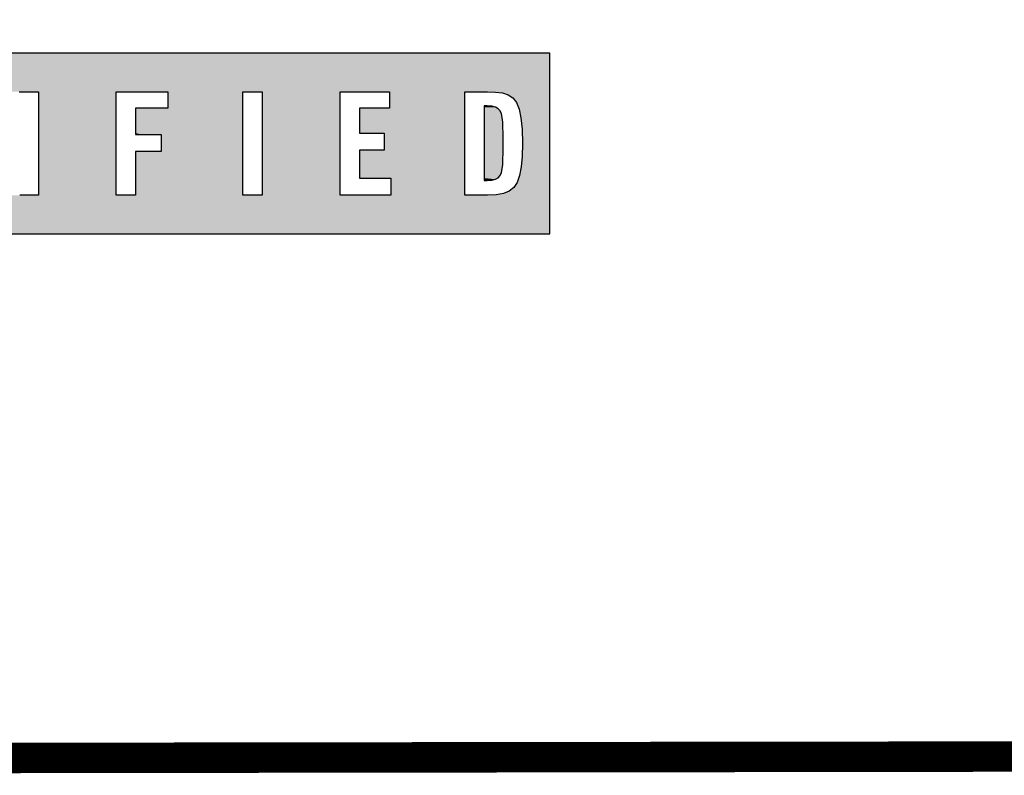
# Model space of a CAD drawing. Units: inches. Extents: x 0 to 910, y 0 to 607.
# Drawn here: x 807 to 840, y 26 to 51 of the extents above; entities that cross this region are included whole.
import ezdxf
from ezdxf.enums import TextEntityAlignment as Align

# ---------------------------------------------------------------- set-up
doc = ezdxf.new("R2010")
doc.units = ezdxf.units.IN
doc.header["$LTSCALE"] = 15
doc.header["$MEASUREMENT"] = 0
for name, color, linetype in [('ADA1', 7, 'Continuous'), ('PHASE-1', 7, 'Continuous'), ('STANDARD_LAYER', 7, 'Continuous')]:
    doc.layers.add(name, color=color, linetype=linetype)
doc.styles.add('ROMANS', font='romans.shx', dxfattribs={"width": 0.83, "height": 8})
doc.styles.add('STYLE1', font='romanc', dxfattribs={"height": 5})

# ---------------------------------------------------------------- blocks, each defined once
blk = doc.blocks.new('*U0')
at = {"color": 3, "linetype": 'Continuous'}
for points in [[(680.469, 44.397), (680.469, 44.134), (726.264, 44.134)], [(726.264, 44.397), (680.469, 44.397), (726.264, 44.134)], [(707.167, 44.397), (680.469, 44.397), (726.264, 44.397)], [(699.566, 44.397), (680.469, 44.397), (707.167, 44.397)], [(714.391, 44.397), (707.167, 44.397), (726.264, 44.397)], [(726.264, 44.397), (720.484, 44.397), (714.391, 44.397)], [(724.693, 44.397), (720.484, 44.397), (726.264, 44.397)], [(726.264, 44.397), (726.264, 44.397), (726.264, 44.134)], [(726.264, 44.134), (680.469, 43.428), (726.264, 43.428)], [(680.469, 44.134), (680.469, 43.428), (726.264, 44.134)], [(726.264, 43.428), (680.469, 43.428), (682.87, 42.831)], [(726.264, 43.428), (682.87, 42.831), (723.622, 42.755)], [(726.264, 43.428), (723.622, 42.755), (723.961, 42.746)], [(726.264, 43.428), (723.961, 42.746), (724.25, 42.711)], [(726.264, 43.428), (724.25, 42.711), (726.264, 42.407)], [(682.87, 42.831), (683.028, 42.825), (723.622, 42.755)], [(683.028, 42.825), (683.19, 42.806), (723.622, 42.755)], [(683.19, 42.806), (683.353, 42.769), (704.527, 42.756)], [(683.19, 42.806), (704.527, 42.756), (713.221, 42.756)], [(683.19, 42.806), (713.221, 42.756), (713.221, 42.756)], [(683.19, 42.806), (713.221, 42.756), (714.043, 42.756)], [(683.19, 42.806), (714.043, 42.756), (714.043, 42.756)], [(683.19, 42.806), (714.043, 42.756), (723.057, 42.755)], [(683.19, 42.806), (723.057, 42.755), (723.218, 42.755)], [(683.19, 42.806), (723.218, 42.755), (723.5, 42.755)], [(683.19, 42.806), (723.5, 42.755), (723.589, 42.755)], [(683.19, 42.806), (723.589, 42.755), (723.622, 42.755)], [(683.19, 42.806), (723.622, 42.755), (723.622, 42.755)], [(683.353, 42.769), (703.704, 42.756), (704.527, 42.756)], [(704.047, 42.756), (703.704, 42.756), (703.732, 42.756)], [(704.527, 42.756), (703.704, 42.756), (704.047, 42.756)], [(704.047, 42.756), (703.732, 42.756), (703.808, 42.756)], [(704.047, 42.756), (703.808, 42.756), (703.917, 42.756)], [(704.527, 42.756), (704.047, 42.756), (704.184, 42.756)], [(704.527, 42.756), (704.184, 42.756), (704.313, 42.756)], [(704.527, 42.756), (704.313, 42.756), (704.423, 42.756)], [(704.527, 42.756), (704.423, 42.756), (704.498, 42.756)], [(704.527, 42.756), (709.459, 42.755), (713.221, 42.756)], [(704.527, 42.756), (707.838, 42.755), (709.459, 42.755)], [(704.527, 42.756), (704.527, 42.605), (707.838, 42.755)], [(707.838, 42.755), (704.527, 42.605), (707.838, 42.605)], [(708.114, 42.755), (707.838, 42.755), (707.913, 42.755)], [(709.459, 42.755), (707.838, 42.755), (708.114, 42.755)], [(709.459, 42.755), (708.114, 42.755), (708.405, 42.755)], [(709.459, 42.755), (708.405, 42.755), (708.751, 42.755)], [(709.459, 42.755), (708.751, 42.755), (709.114, 42.755)], [(713.221, 42.756), (709.459, 42.755), (709.951, 42.755)], [(709.459, 42.755), (709.75, 42.755), (709.951, 42.755)], [(713.221, 42.756), (709.951, 42.755), (710.026, 42.755)], [(713.221, 42.756), (710.026, 42.755), (713.221, 42.605)], [(710.026, 42.755), (710.026, 42.731), (713.221, 42.605)], [(710.026, 42.731), (710.026, 42.668), (713.221, 42.605)], [(713.221, 42.756), (713.434, 42.756), (714.043, 42.756)], [(713.221, 42.756), (713.249, 42.756), (713.434, 42.756)], [(713.434, 42.756), (713.249, 42.756), (713.324, 42.756)], [(714.043, 42.756), (713.434, 42.756), (713.564, 42.756)], [(714.043, 42.756), (713.564, 42.756), (713.7, 42.756)], [(714.043, 42.756), (713.7, 42.756), (713.83, 42.756)], [(714.043, 42.756), (713.83, 42.756), (713.939, 42.756)], [(714.043, 42.756), (713.939, 42.756), (714.015, 42.756)], [(714.043, 42.756), (722.652, 42.755), (723.057, 42.755)], [(714.043, 42.756), (717.898, 42.755), (722.652, 42.755)], [(714.043, 42.756), (717.355, 42.755), (717.898, 42.755)], [(714.043, 42.756), (714.043, 42.605), (717.355, 42.755)], [(717.355, 42.755), (714.043, 42.605), (717.355, 42.605)], [(717.898, 42.755), (717.355, 42.755), (717.355, 42.755)], [(717.898, 42.755), (717.355, 42.755), (717.427, 42.755)], [(717.898, 42.755), (717.427, 42.755), (717.619, 42.755)], [(717.898, 42.755), (718.229, 42.755), (719.187, 42.755)], [(722.652, 42.755), (717.898, 42.755), (719.187, 42.755)], [(719.187, 42.755), (718.229, 42.755), (718.577, 42.755)], [(719.187, 42.755), (718.577, 42.755), (718.908, 42.755)], [(719.187, 42.755), (719.379, 42.755), (719.451, 42.755)], [(719.187, 42.755), (719.451, 42.755), (719.451, 42.755)], [(722.652, 42.755), (719.187, 42.755), (719.451, 42.755)], [(719.451, 42.755), (719.451, 42.731), (722.652, 42.605)], [(722.652, 42.755), (719.451, 42.755), (722.652, 42.605)], [(719.451, 42.731), (719.451, 42.668), (722.652, 42.605)], [(723.057, 42.755), (722.652, 42.755), (722.652, 42.755)], [(723.057, 42.755), (722.652, 42.755), (722.686, 42.755)], [(723.057, 42.755), (722.686, 42.755), (722.775, 42.755)], [(723.057, 42.755), (722.775, 42.755), (722.904, 42.755)], [(723.218, 42.755), (723.371, 42.755), (723.5, 42.755)], [(724.25, 42.711), (724.492, 42.634), (726.264, 42.407)], [(707.838, 42.605), (704.527, 42.201), (707.838, 42.201)], [(704.527, 42.605), (704.527, 42.201), (707.838, 42.605)], [(710.026, 42.668), (710.026, 42.575), (713.221, 42.605)], [(713.221, 42.605), (710.026, 42.575), (713.221, 42.201)], [(710.026, 42.575), (710.026, 42.466), (713.221, 42.201)], [(710.026, 42.466), (710.026, 42.351), (713.221, 42.201)], [(710.026, 42.351), (710.026, 42.241), (713.221, 42.201)], [(717.355, 42.605), (714.043, 42.201), (717.355, 42.201)], [(714.043, 42.605), (714.043, 42.201), (717.355, 42.605)], [(719.451, 42.668), (719.451, 42.575), (722.652, 42.605)], [(722.652, 42.605), (719.451, 42.575), (722.652, 42.201)], [(719.451, 42.575), (719.451, 42.466), (722.652, 42.201)], [(719.451, 42.466), (719.451, 42.351), (722.652, 42.201)], [(719.451, 42.351), (719.451, 42.241), (722.652, 42.201)], [(724.492, 42.634), (724.689, 42.503), (726.264, 42.407)], [(724.689, 42.503), (724.844, 42.305), (726.264, 42.407)], [(726.264, 42.407), (724.844, 42.305), (726.264, 41.196)], [(724.844, 42.305), (724.96, 42.025), (726.264, 41.196)], [(707.838, 42.201), (704.527, 41.616), (707.838, 41.616)], [(704.527, 42.201), (704.527, 41.616), (707.838, 42.201)], [(708.778, 42.061), (708.661, 42.057), (713.221, 41.616)], [(708.717, 42.061), (708.661, 42.057), (708.778, 42.061)], [(708.661, 42.057), (708.717, 42.061), (708.696, 42.061)], [(708.661, 42.061), (708.661, 42.057), (708.696, 42.061)], [(708.661, 42.057), (708.661, 42.044), (713.221, 41.616)], [(708.661, 42.044), (708.661, 42.026), (713.221, 41.616)], [(708.661, 42.026), (708.661, 42.005), (713.221, 41.616)], [(708.661, 42.005), (708.661, 41.983), (713.221, 41.616)], [(708.661, 41.983), (708.661, 41.962), (708.661, 41.927)], [(708.661, 41.983), (708.661, 41.927), (713.221, 41.616)], [(708.661, 41.962), (708.661, 41.927), (708.661, 41.927)], [(708.661, 41.927), (708.661, 41.898), (713.221, 41.616)], [(708.661, 41.898), (708.661, 41.82), (713.221, 41.616)], [(708.717, 42.061), (708.761, 42.061), (708.739, 42.061)], [(708.761, 42.061), (708.717, 42.061), (708.778, 42.061)], [(710.026, 42.061), (708.778, 42.061), (713.221, 41.616)], [(709.984, 42.061), (708.778, 42.061), (710.026, 42.061)], [(708.791, 42.061), (708.778, 42.061), (709.984, 42.061)], [(709.984, 42.061), (708.795, 42.061), (708.791, 42.061)], [(709.984, 42.061), (708.795, 42.061), (708.795, 42.061)], [(708.951, 42.061), (708.795, 42.061), (709.984, 42.061)], [(708.838, 42.061), (708.795, 42.061), (708.951, 42.061)], [(709.984, 42.061), (709.114, 42.061), (708.951, 42.061)], [(709.984, 42.061), (709.309, 42.061), (709.114, 42.061)], [(709.984, 42.061), (709.513, 42.061), (709.309, 42.061)], [(709.984, 42.061), (709.707, 42.061), (709.513, 42.061)], [(709.871, 42.061), (709.707, 42.061), (709.984, 42.061)], [(710.026, 42.241), (710.026, 42.149), (713.221, 42.201)], [(713.221, 42.201), (710.026, 42.149), (713.221, 41.616)], [(710.026, 42.149), (710.026, 42.085), (713.221, 41.616)], [(710.026, 42.085), (710.026, 42.061), (713.221, 41.616)], [(717.355, 42.201), (714.043, 41.616), (717.355, 41.616)], [(714.043, 42.201), (714.043, 41.616), (717.355, 42.201)], [(718.212, 42.061), (718.177, 42.057), (722.652, 41.616)], [(718.177, 42.061), (718.177, 42.057), (718.212, 42.061)], [(718.177, 42.057), (718.177, 42.044), (722.652, 41.616)], [(718.177, 42.044), (718.177, 42.026), (722.652, 41.616)], [(718.177, 42.026), (718.177, 42.005), (722.652, 41.616)], [(718.177, 42.005), (718.177, 41.983), (722.652, 41.616)], [(718.177, 41.983), (718.177, 41.962), (722.652, 41.616)], [(718.177, 41.962), (718.177, 41.944), (722.652, 41.616)], [(718.177, 41.944), (718.177, 41.931), (722.652, 41.616)], [(718.177, 41.931), (718.177, 41.927), (722.652, 41.616)], [(718.177, 41.927), (718.177, 41.9), (722.652, 41.616)], [(722.652, 41.616), (718.177, 41.927), (718.177, 41.927)], [(718.177, 41.9), (718.177, 41.827), (722.652, 41.616)], [(718.607, 42.061), (718.212, 42.061), (722.652, 41.616)], [(718.456, 42.061), (718.212, 42.061), (718.607, 42.061)], [(718.312, 42.061), (718.212, 42.061), (718.456, 42.061)], [(718.277, 42.061), (718.212, 42.061), (718.312, 42.061)], [(718.212, 42.061), (718.277, 42.061), (718.256, 42.061)], [(718.233, 42.061), (718.212, 42.061), (718.256, 42.061)], [(718.277, 42.061), (718.307, 42.061), (718.295, 42.061)], [(718.307, 42.061), (718.277, 42.061), (718.312, 42.061)], [(718.351, 42.061), (718.312, 42.061), (718.456, 42.061)], [(722.652, 41.616), (718.787, 42.061), (718.607, 42.061)], [(719.156, 42.061), (718.787, 42.061), (722.652, 41.616)], [(718.976, 42.061), (718.787, 42.061), (719.156, 42.061)], [(719.307, 42.061), (719.156, 42.061), (722.652, 41.616)], [(722.652, 41.616), (719.412, 42.061), (719.307, 42.061)], [(722.652, 41.616), (719.451, 42.061), (719.412, 42.061)], [(719.451, 42.241), (719.451, 42.149), (722.652, 42.201)], [(722.652, 42.201), (719.451, 42.149), (722.652, 41.616)], [(719.451, 42.149), (719.451, 42.061), (722.652, 41.616)], [(719.451, 42.061), (719.451, 42.061), (722.652, 41.616)], [(723.475, 42.154), (723.475, 42.149), (723.802, 42.141)], [(723.531, 42.154), (723.475, 42.154), (723.802, 42.141)], [(723.51, 42.154), (723.475, 42.154), (723.531, 42.154)], [(723.475, 42.149), (723.475, 42.137), (723.802, 42.141)], [(723.802, 42.141), (723.475, 42.137), (723.953, 42.103)], [(723.475, 42.137), (723.475, 42.119), (723.953, 42.103)], [(723.475, 42.119), (723.475, 42.098), (723.953, 42.103)], [(723.953, 42.103), (723.475, 42.098), (724.068, 42.036)], [(723.475, 42.098), (723.475, 42.075), (724.068, 42.036)], [(723.475, 42.075), (723.475, 42.054), (724.068, 42.036)], [(723.475, 42.054), (723.475, 42.036), (724.068, 42.036)], [(723.475, 42.036), (723.475, 42.024), (724.152, 41.942)], [(724.068, 42.036), (723.475, 42.036), (724.152, 41.942)], [(723.475, 42.024), (723.475, 42.019), (724.152, 41.942)], [(723.475, 42.019), (723.475, 41.92), (724.152, 41.942)], [(723.475, 42.019), (723.475, 42.019), (724.152, 41.942)], [(724.152, 41.942), (723.475, 41.92), (724.21, 41.817)], [(723.475, 41.92), (723.475, 41.654), (724.21, 41.817)], [(723.575, 42.154), (723.531, 42.154), (723.802, 42.141)], [(723.553, 42.154), (723.531, 42.154), (723.575, 42.154)], [(723.575, 42.154), (723.61, 42.154), (723.605, 42.154)], [(723.575, 42.154), (723.605, 42.154), (723.592, 42.154)], [(723.61, 42.154), (723.575, 42.154), (723.802, 42.141)], [(724.96, 42.025), (725.039, 41.649), (726.264, 41.196)], [(707.838, 41.616), (704.527, 40.923), (707.838, 40.923)], [(704.527, 41.616), (704.527, 40.923), (707.838, 41.616)], [(708.661, 41.82), (708.661, 41.707), (713.221, 41.616)], [(708.661, 41.707), (708.661, 41.573), (713.221, 41.616)], [(713.221, 41.616), (708.661, 41.573), (713.221, 40.923)], [(708.661, 41.573), (708.661, 41.433), (713.221, 40.923)], [(717.355, 41.616), (714.043, 40.923), (717.355, 40.923)], [(714.043, 41.616), (714.043, 40.923), (717.355, 41.616)], [(718.177, 41.827), (718.177, 41.722), (722.652, 41.616)], [(718.177, 41.722), (718.177, 41.598), (722.652, 41.616)], [(722.652, 41.616), (718.177, 41.598), (722.652, 40.923)], [(718.177, 41.598), (718.177, 41.467), (722.652, 40.923)], [(718.177, 41.467), (718.177, 41.343), (722.652, 40.923)], [(724.21, 41.817), (723.475, 41.654), (724.247, 41.661)], [(724.247, 41.661), (723.475, 41.654), (724.267, 41.473)], [(723.475, 41.654), (723.475, 41.269), (724.267, 41.473)], [(724.267, 41.473), (723.475, 41.269), (724.276, 41.251)], [(725.039, 41.649), (725.085, 41.165), (726.264, 41.196)], [(708.661, 41.433), (708.661, 41.299), (713.221, 40.923)], [(708.661, 41.299), (708.661, 41.186), (713.221, 40.923)], [(708.661, 41.186), (708.661, 41.109), (708.661, 41.08)], [(708.661, 41.186), (708.661, 41.08), (713.221, 40.923)], [(708.661, 41.109), (708.661, 41.08), (708.661, 41.08)], [(708.661, 41.08), (708.661, 41.075), (713.221, 40.923)], [(708.661, 41.075), (708.661, 41.063), (713.221, 40.923)], [(708.661, 41.063), (708.661, 41.045), (713.221, 40.923)], [(708.661, 41.045), (708.661, 41.023), (713.221, 40.923)], [(708.661, 41.023), (708.661, 41.001), (713.221, 40.923)], [(718.177, 41.343), (718.177, 41.238), (722.652, 40.923)], [(718.177, 41.238), (718.177, 41.166), (722.652, 40.923)], [(718.177, 41.166), (718.177, 41.139), (722.652, 40.923)], [(718.177, 41.139), (718.177, 41.122), (722.652, 40.923)], [(718.177, 41.122), (718.177, 41.104), (722.652, 40.923)], [(718.177, 41.104), (718.177, 41.083), (722.652, 40.923)], [(718.177, 41.083), (718.177, 41.06), (722.652, 40.923)], [(718.177, 41.06), (718.177, 41.039), (722.652, 40.923)], [(718.177, 41.039), (718.177, 41.021), (719.23, 41.004)], [(718.177, 41.039), (719.23, 41.004), (722.652, 40.923)], [(718.177, 41.021), (718.177, 41.009), (718.182, 41.004)], [(718.177, 41.021), (718.182, 41.004), (718.992, 41.004)], [(718.177, 41.021), (718.992, 41.004), (719.114, 41.004)], [(718.177, 41.021), (719.114, 41.004), (719.23, 41.004)], [(723.475, 41.269), (723.475, 40.812), (724.276, 41.251)], [(724.276, 41.251), (723.475, 40.812), (724.277, 40.99)], [(726.264, 41.196), (725.085, 41.165), (726.264, 39.921)], [(725.085, 41.165), (725.1, 40.559), (726.264, 39.921)], [(707.838, 40.923), (704.527, 40.194), (707.838, 40.194)], [(704.527, 40.923), (704.527, 40.194), (707.838, 40.923)], [(708.661, 41.001), (708.661, 40.98), (708.916, 40.945)], [(708.661, 41.001), (708.916, 40.945), (709.505, 40.945)], [(708.661, 41.001), (709.505, 40.945), (709.753, 40.945)], [(708.661, 41.001), (709.753, 40.945), (713.221, 40.923)], [(708.661, 40.98), (708.791, 40.945), (708.916, 40.945)], [(708.661, 40.98), (708.739, 40.945), (708.791, 40.945)], [(708.661, 40.98), (708.665, 40.945), (708.739, 40.945)], [(708.661, 40.98), (708.661, 40.945), (708.665, 40.945)], [(708.661, 40.98), (708.661, 40.945), (708.661, 40.945)], [(708.665, 40.945), (708.696, 40.945), (708.717, 40.945)], [(708.665, 40.945), (708.678, 40.945), (708.696, 40.945)], [(708.739, 40.945), (708.665, 40.945), (708.717, 40.945)], [(708.791, 40.945), (708.739, 40.945), (708.761, 40.945)], [(708.791, 40.945), (708.761, 40.945), (708.778, 40.945)], [(708.916, 40.945), (708.791, 40.945), (708.795, 40.945)], [(708.916, 40.945), (708.795, 40.945), (708.795, 40.945)], [(708.916, 40.945), (708.795, 40.945), (708.828, 40.945)], [(708.916, 40.945), (709.044, 40.945), (709.505, 40.945)], [(709.505, 40.945), (709.044, 40.945), (709.195, 40.945)], [(709.505, 40.945), (709.195, 40.945), (709.354, 40.945)], [(709.505, 40.945), (709.632, 40.945), (709.753, 40.945)], [(709.753, 40.945), (709.632, 40.945), (709.72, 40.945)], [(709.753, 40.945), (709.753, 40.92), (713.221, 40.923)], [(713.221, 40.923), (709.753, 40.92), (713.221, 40.194)], [(709.753, 40.92), (709.753, 40.853), (713.221, 40.194)], [(709.753, 40.853), (709.753, 40.756), (713.221, 40.194)], [(709.753, 40.756), (709.753, 40.641), (713.221, 40.194)], [(709.753, 40.641), (709.753, 40.52), (713.221, 40.194)], [(717.355, 40.923), (714.043, 40.194), (717.355, 40.194)], [(714.043, 40.923), (714.043, 40.194), (717.355, 40.923)], [(718.177, 41.009), (718.177, 41.004), (718.182, 41.004)], [(718.182, 41.004), (718.194, 41.004), (718.992, 41.004)], [(718.194, 41.004), (718.256, 41.004), (718.847, 41.004)], [(718.194, 41.004), (718.212, 41.004), (718.256, 41.004)], [(718.992, 41.004), (718.194, 41.004), (718.847, 41.004)], [(718.256, 41.004), (718.212, 41.004), (718.233, 41.004)], [(718.847, 41.004), (718.256, 41.004), (718.277, 41.004)], [(718.847, 41.004), (718.277, 41.004), (718.295, 41.004)], [(718.847, 41.004), (718.295, 41.004), (718.307, 41.004)], [(718.847, 41.004), (718.307, 41.004), (718.312, 41.004)], [(718.847, 41.004), (718.312, 41.004), (718.343, 41.004)], [(718.847, 41.004), (718.343, 41.004), (718.428, 41.004)], [(718.847, 41.004), (718.428, 41.004), (718.55, 41.004)], [(718.847, 41.004), (718.55, 41.004), (718.695, 41.004)], [(719.114, 41.004), (719.199, 41.004), (719.23, 41.004)], [(719.23, 41.004), (719.23, 40.979), (722.652, 40.923)], [(719.23, 40.979), (719.23, 40.912), (722.652, 40.923)], [(722.652, 40.923), (719.23, 40.912), (722.652, 40.194)], [(719.23, 40.912), (719.23, 40.815), (722.652, 40.194)], [(719.23, 40.815), (719.23, 40.7), (722.652, 40.194)], [(719.23, 40.7), (719.23, 40.579), (722.652, 40.194)], [(724.277, 40.99), (723.475, 40.812), (724.277, 40.887)], [(724.277, 40.887), (723.475, 40.812), (724.277, 40.775)], [(723.475, 40.812), (723.475, 40.331), (724.277, 40.775)], [(724.277, 40.775), (723.475, 40.331), (724.277, 40.642)], [(724.277, 40.642), (723.475, 40.331), (724.277, 40.502)], [(704.527, 40.194), (704.527, 39.501), (707.838, 39.501)], [(707.838, 40.194), (704.527, 40.194), (707.838, 39.501)], [(708.828, 40.216), (708.661, 40.211), (713.221, 40.194)], [(708.795, 40.216), (708.661, 40.211), (708.828, 40.216)], [(708.661, 40.211), (708.795, 40.216), (708.795, 40.216)], [(708.717, 40.216), (708.661, 40.211), (708.795, 40.216)], [(708.661, 40.211), (708.717, 40.216), (708.696, 40.216)], [(708.661, 40.216), (708.661, 40.211), (708.696, 40.216)], [(708.661, 40.211), (708.661, 40.199), (713.221, 40.194)], [(708.661, 40.199), (708.661, 40.181), (713.221, 40.194)], [(713.221, 40.194), (708.661, 40.181), (713.221, 39.501)], [(708.661, 40.181), (708.661, 40.159), (713.221, 39.501)], [(708.761, 40.216), (708.717, 40.216), (708.795, 40.216)], [(708.739, 40.216), (708.717, 40.216), (708.761, 40.216)], [(708.795, 40.216), (708.778, 40.216), (708.761, 40.216)], [(708.791, 40.216), (708.778, 40.216), (708.795, 40.216)], [(709.505, 40.216), (708.828, 40.216), (713.221, 40.194)], [(709.195, 40.216), (708.828, 40.216), (709.505, 40.216)], [(708.916, 40.216), (708.828, 40.216), (709.195, 40.216)], [(709.195, 40.216), (709.044, 40.216), (708.916, 40.216)], [(709.354, 40.216), (709.195, 40.216), (709.505, 40.216)], [(709.632, 40.216), (709.505, 40.216), (713.221, 40.194)], [(713.221, 40.194), (709.72, 40.216), (709.632, 40.216)], [(713.221, 40.194), (709.753, 40.216), (709.72, 40.216)], [(709.753, 40.52), (709.753, 40.405), (713.221, 40.194)], [(709.753, 40.405), (709.753, 40.308), (713.221, 40.194)], [(709.753, 40.308), (709.753, 40.241), (713.221, 40.194)], [(709.753, 40.241), (709.753, 40.216), (713.221, 40.194)], [(713.221, 40.194), (709.753, 40.216), (709.753, 40.216)], [(714.043, 40.194), (714.043, 39.501), (717.355, 39.501)], [(717.355, 40.194), (714.043, 40.194), (717.355, 39.501)], [(719.199, 40.275), (718.177, 40.27), (722.652, 40.194)], [(718.847, 40.275), (718.177, 40.27), (719.199, 40.275)], [(718.212, 40.275), (718.177, 40.27), (718.847, 40.275)], [(718.177, 40.275), (718.177, 40.27), (718.212, 40.275)], [(718.177, 40.27), (718.177, 40.24), (722.652, 40.194)], [(718.177, 40.24), (718.177, 40.219), (722.652, 40.194)], [(718.177, 40.219), (718.177, 40.196), (722.652, 40.194)], [(718.177, 40.196), (718.177, 40.175), (722.652, 40.194)], [(722.652, 40.194), (718.177, 40.175), (722.652, 39.501)], [(718.277, 40.275), (718.212, 40.275), (718.847, 40.275)], [(718.233, 40.275), (718.212, 40.275), (718.277, 40.275)], [(718.277, 40.275), (718.256, 40.275), (718.233, 40.275)], [(718.847, 40.275), (718.295, 40.275), (718.277, 40.275)], [(718.847, 40.275), (718.307, 40.275), (718.295, 40.275)], [(718.847, 40.275), (718.312, 40.275), (718.307, 40.275)], [(718.343, 40.275), (718.312, 40.275), (718.847, 40.275)], [(718.847, 40.275), (718.428, 40.275), (718.343, 40.275)], [(718.428, 40.275), (718.695, 40.275), (718.55, 40.275)], [(718.695, 40.275), (718.428, 40.275), (718.847, 40.275)], [(718.847, 40.275), (719.114, 40.275), (718.992, 40.275)], [(719.114, 40.275), (718.847, 40.275), (719.199, 40.275)], [(719.23, 40.275), (719.199, 40.275), (722.652, 40.194)], [(719.23, 40.579), (719.23, 40.464), (722.652, 40.194)], [(719.23, 40.464), (719.23, 40.367), (722.652, 40.194)], [(719.23, 40.367), (719.23, 40.3), (722.652, 40.194)], [(719.23, 40.3), (719.23, 40.275), (722.652, 40.194)], [(722.652, 40.194), (719.23, 40.275), (719.23, 40.275)], [(724.277, 40.502), (723.475, 40.331), (724.277, 40.368)], [(724.277, 40.368), (723.475, 40.331), (724.277, 40.256)], [(723.475, 40.331), (723.475, 39.875), (724.277, 40.256)], [(724.277, 40.256), (723.475, 39.875), (724.277, 40.179)], [(725.1, 40.559), (725.089, 40.013), (726.264, 39.921)], [(725.1, 40.559), (725.089, 40.013), (725.1, 40.559)], [(708.661, 40.159), (708.661, 40.137), (713.221, 39.501)], [(708.661, 40.137), (708.661, 40.116), (713.221, 39.501)], [(708.661, 40.116), (708.661, 40.081), (708.661, 40.081)], [(708.661, 40.116), (708.661, 40.081), (713.221, 39.501)], [(708.661, 40.081), (708.661, 40.022), (713.221, 39.501)], [(708.661, 40.022), (708.661, 39.864), (713.221, 39.501)], [(708.661, 39.864), (708.661, 39.635), (713.221, 39.501)], [(718.177, 40.175), (718.177, 40.157), (722.652, 39.501)], [(718.177, 40.157), (718.177, 40.145), (722.652, 39.501)], [(718.177, 40.145), (718.177, 40.14), (722.652, 39.501)], [(718.177, 40.14), (718.177, 40.109), (722.652, 39.501)], [(722.652, 39.501), (718.177, 40.14), (718.177, 40.14)], [(718.177, 40.109), (718.177, 40.025), (722.652, 39.501)], [(718.177, 40.025), (718.177, 39.903), (722.652, 39.501)], [(718.177, 39.903), (718.177, 39.759), (722.652, 39.501)], [(724.277, 40.179), (723.475, 39.875), (724.277, 40.146)], [(724.277, 40.146), (723.475, 39.875), (724.276, 39.892)], [(724.276, 39.892), (723.475, 39.875), (724.267, 39.67)], [(723.475, 39.875), (723.475, 39.489), (724.267, 39.67)], [(725.089, 40.013), (725.052, 39.561), (726.264, 39.921)], [(726.264, 39.921), (725.052, 39.561), (726.264, 38.71)], [(704.527, 39.501), (704.527, 38.916), (707.838, 38.916)], [(707.838, 39.501), (704.527, 39.501), (707.838, 38.916)], [(708.661, 39.635), (708.661, 39.364), (713.221, 39.501)], [(713.221, 39.501), (708.661, 39.364), (713.221, 38.916)], [(708.661, 39.364), (708.661, 39.079), (713.221, 38.916)], [(714.043, 39.501), (714.043, 38.916), (717.355, 38.916)], [(717.355, 39.501), (714.043, 39.501), (717.355, 38.916)], [(718.177, 39.759), (718.177, 39.607), (722.652, 39.501)], [(718.177, 39.607), (718.177, 39.463), (722.652, 39.501)], [(722.652, 39.501), (718.177, 39.463), (722.652, 38.916)], [(718.177, 39.463), (718.177, 39.341), (722.652, 38.916)], [(724.267, 39.67), (723.475, 39.489), (724.247, 39.482)], [(723.475, 39.489), (723.475, 39.223), (724.247, 39.482)], [(724.247, 39.482), (723.475, 39.223), (724.21, 39.326)], [(725.052, 39.561), (724.984, 39.195), (726.264, 38.71)], [(708.661, 39.079), (708.661, 38.808), (713.221, 38.916)], [(718.177, 39.341), (718.177, 39.257), (722.652, 38.916)], [(718.177, 39.257), (718.177, 39.226), (722.652, 38.916)], [(718.177, 39.226), (718.177, 39.209), (722.652, 38.916)], [(718.177, 39.209), (718.177, 39.191), (722.652, 38.916)], [(718.177, 39.191), (718.177, 39.17), (722.652, 38.916)], [(718.177, 39.17), (718.177, 39.147), (719.516, 39.091)], [(718.177, 39.17), (719.516, 39.091), (722.652, 38.916)], [(718.177, 39.147), (718.177, 39.126), (719.516, 39.091)], [(718.177, 39.126), (718.177, 39.108), (719.516, 39.091)], [(718.177, 39.108), (718.177, 39.096), (718.212, 39.091)], [(718.177, 39.108), (718.212, 39.091), (718.295, 39.091)], [(718.177, 39.108), (718.295, 39.091), (719.516, 39.091)], [(718.177, 39.096), (718.177, 39.091), (718.212, 39.091)], [(718.212, 39.091), (718.177, 39.091), (718.182, 39.091)], [(718.212, 39.091), (718.182, 39.091), (718.194, 39.091)], [(718.212, 39.091), (718.233, 39.091), (718.295, 39.091)], [(718.295, 39.091), (718.233, 39.091), (718.256, 39.091)], [(718.295, 39.091), (718.256, 39.091), (718.277, 39.091)], [(718.295, 39.091), (718.307, 39.091), (718.312, 39.091)], [(718.295, 39.091), (718.312, 39.091), (718.353, 39.091)], [(718.295, 39.091), (718.353, 39.091), (718.464, 39.091)], [(718.295, 39.091), (718.464, 39.091), (718.624, 39.091)], [(718.295, 39.091), (718.624, 39.091), (719.014, 39.091)], [(718.295, 39.091), (719.014, 39.091), (719.475, 39.091)], [(718.295, 39.091), (719.475, 39.091), (719.516, 39.091)], [(718.624, 39.091), (718.814, 39.091), (719.014, 39.091)], [(719.014, 39.091), (719.204, 39.091), (719.475, 39.091)], [(719.475, 39.091), (719.204, 39.091), (719.364, 39.091)], [(719.516, 39.091), (719.516, 39.066), (722.652, 38.916)], [(719.516, 39.066), (719.516, 38.999), (722.652, 38.916)], [(719.516, 38.999), (719.516, 38.902), (722.652, 38.916)], [(724.21, 39.326), (723.475, 39.223), (724.152, 39.201)], [(723.475, 39.223), (723.475, 39.124), (724.152, 39.201)], [(724.152, 39.201), (723.475, 39.124), (724.068, 39.107)], [(723.475, 39.124), (723.475, 39.107), (724.068, 39.107)], [(724.068, 39.107), (723.475, 39.089), (723.953, 39.041)], [(723.475, 39.107), (723.475, 39.089), (724.068, 39.107)], [(723.475, 39.089), (723.475, 39.068), (723.953, 39.041)], [(723.475, 39.068), (723.475, 39.045), (723.953, 39.041)], [(723.475, 39.045), (723.475, 39.024), (723.953, 39.041)], [(723.953, 39.041), (723.475, 39.024), (723.802, 39.002)], [(723.475, 39.024), (723.475, 39.006), (723.802, 39.002)], [(723.475, 39.006), (723.475, 38.994), (723.802, 39.002)], [(723.802, 39.002), (723.475, 38.994), (723.61, 38.989)], [(723.475, 38.994), (723.575, 38.989), (723.61, 38.989)], [(723.475, 38.994), (723.553, 38.989), (723.575, 38.989)], [(723.475, 38.994), (723.531, 38.989), (723.553, 38.989)], [(723.475, 38.994), (723.51, 38.989), (723.531, 38.989)], [(723.475, 38.994), (723.492, 38.989), (723.51, 38.989)], [(723.475, 38.994), (723.475, 38.989), (723.492, 38.989)], [(723.492, 38.989), (723.475, 38.989), (723.479, 38.989)], [(724.984, 39.195), (724.879, 38.907), (726.264, 38.71)], [(704.527, 38.916), (704.527, 38.512), (707.838, 38.513)], [(707.838, 38.916), (704.527, 38.916), (707.838, 38.513)], [(707.838, 38.513), (704.527, 38.512), (707.838, 38.362)], [(704.527, 38.512), (704.527, 38.362), (707.838, 38.362)], [(713.221, 38.916), (708.661, 38.808), (713.221, 38.512)], [(708.661, 38.808), (708.661, 38.579), (713.221, 38.512)], [(708.661, 38.579), (708.661, 38.421), (713.221, 38.512)], [(713.221, 38.512), (708.661, 38.421), (713.221, 38.362)], [(714.043, 38.916), (714.043, 38.512), (717.355, 38.513)], [(717.355, 38.916), (714.043, 38.916), (717.355, 38.513)], [(717.355, 38.513), (714.043, 38.512), (717.355, 38.362)], [(714.043, 38.512), (714.043, 38.362), (717.355, 38.362)], [(722.652, 38.916), (719.516, 38.902), (722.652, 38.512)], [(719.516, 38.902), (719.516, 38.787), (722.652, 38.512)], [(719.516, 38.787), (719.516, 38.666), (722.652, 38.512)], [(719.516, 38.666), (719.516, 38.551), (722.652, 38.512)], [(719.516, 38.551), (719.516, 38.454), (722.652, 38.512)], [(722.652, 38.512), (719.516, 38.454), (722.652, 38.362)], [(724.539, 38.534), (724.293, 38.433), (726.264, 37.689)], [(724.733, 38.69), (724.539, 38.534), (726.264, 37.689)], [(724.879, 38.907), (724.733, 38.69), (726.264, 38.71)], [(726.264, 38.71), (724.733, 38.69), (726.264, 37.689)], [(682.87, 38.286), (680.469, 37.689), (726.264, 37.689)], [(683.009, 38.291), (682.87, 38.286), (726.264, 37.689)], [(683.161, 38.308), (683.009, 38.291), (726.264, 37.689)], [(683.322, 38.342), (683.161, 38.308), (726.264, 37.689)], [(703.808, 38.362), (683.322, 38.342), (726.264, 37.689)], [(703.732, 38.362), (683.322, 38.342), (703.808, 38.362)], [(726.264, 37.689), (703.917, 38.362), (703.808, 38.362)], [(704.313, 38.362), (703.917, 38.362), (726.264, 37.689)], [(704.047, 38.362), (703.917, 38.362), (704.313, 38.362)], [(704.313, 38.362), (704.184, 38.362), (704.047, 38.362)], [(726.264, 37.689), (704.423, 38.362), (704.313, 38.362)], [(726.264, 37.689), (704.498, 38.362), (704.423, 38.362)], [(726.264, 37.689), (704.527, 38.362), (704.498, 38.362)], [(713.249, 38.362), (704.527, 38.362), (726.264, 37.689)], [(713.221, 38.362), (704.527, 38.362), (713.249, 38.362)], [(707.942, 38.362), (704.527, 38.362), (713.221, 38.362)], [(704.527, 38.362), (707.942, 38.362), (707.867, 38.362)], [(704.527, 38.362), (707.867, 38.362), (707.838, 38.362)], [(708.181, 38.362), (707.942, 38.362), (713.221, 38.362)], [(708.052, 38.362), (707.942, 38.362), (708.181, 38.362)], [(708.447, 38.362), (708.181, 38.362), (713.221, 38.362)], [(708.318, 38.362), (708.181, 38.362), (708.447, 38.362)], [(713.221, 38.362), (708.557, 38.362), (708.447, 38.362)], [(713.221, 38.362), (708.632, 38.362), (708.557, 38.362)], [(708.661, 38.362), (708.632, 38.362), (713.221, 38.362)], [(708.661, 38.421), (708.661, 38.362), (713.221, 38.362)], [(726.264, 37.689), (713.324, 38.362), (713.249, 38.362)], [(726.264, 37.689), (713.434, 38.362), (713.324, 38.362)], [(726.264, 37.689), (713.564, 38.362), (713.434, 38.362)], [(726.264, 37.689), (713.7, 38.362), (713.564, 38.362)], [(713.83, 38.362), (713.7, 38.362), (726.264, 37.689)], [(726.264, 37.689), (713.939, 38.362), (713.83, 38.362)], [(726.264, 37.689), (714.015, 38.362), (713.939, 38.362)], [(726.264, 37.689), (714.043, 38.362), (714.015, 38.362)], [(722.686, 38.362), (714.043, 38.362), (726.264, 37.689)], [(722.652, 38.362), (714.043, 38.362), (722.686, 38.362)], [(717.429, 38.362), (714.043, 38.362), (722.652, 38.362)], [(717.355, 38.362), (714.043, 38.362), (717.429, 38.362)], [(717.627, 38.362), (717.429, 38.362), (722.652, 38.362)], [(722.652, 38.362), (717.915, 38.362), (717.627, 38.362)], [(722.652, 38.362), (718.256, 38.362), (717.915, 38.362)], [(719.442, 38.362), (718.256, 38.362), (722.652, 38.362)], [(718.615, 38.362), (718.256, 38.362), (719.442, 38.362)], [(719.442, 38.362), (718.956, 38.362), (718.615, 38.362)], [(719.243, 38.362), (718.956, 38.362), (719.442, 38.362)], [(722.652, 38.362), (719.516, 38.362), (719.442, 38.362)], [(719.516, 38.454), (719.516, 38.387), (722.652, 38.362)], [(719.516, 38.387), (719.516, 38.362), (722.652, 38.362)], [(723.5, 38.362), (722.686, 38.362), (726.264, 37.689)], [(723.218, 38.362), (722.686, 38.362), (723.5, 38.362)], [(722.904, 38.362), (722.686, 38.362), (723.218, 38.362)], [(722.775, 38.362), (722.686, 38.362), (722.904, 38.362)], [(723.057, 38.362), (722.904, 38.362), (723.218, 38.362)], [(723.371, 38.362), (723.218, 38.362), (723.5, 38.362)], [(723.622, 38.362), (723.5, 38.362), (726.264, 37.689)], [(723.589, 38.362), (723.5, 38.362), (723.622, 38.362)], [(723.989, 38.378), (723.622, 38.362), (726.264, 37.689)], [(724.293, 38.433), (723.989, 38.378), (726.264, 37.689)], [(680.469, 37.689), (680.469, 36.983), (726.264, 36.983)], [(726.264, 37.689), (680.469, 37.689), (726.264, 36.983)], [(680.469, 36.983), (682.04, 36.72), (726.264, 36.983)], [(726.264, 36.983), (682.04, 36.72), (726.264, 36.72)], [(682.04, 36.72), (724.693, 36.72), (726.264, 36.72)], [(682.04, 36.72), (720.484, 36.72), (724.693, 36.72)], [(682.04, 36.72), (714.391, 36.72), (720.484, 36.72)], [(682.04, 36.72), (707.167, 36.72), (714.391, 36.72)], [(682.04, 36.72), (699.566, 36.72), (707.167, 36.72)]]:
    blk.add_solid(points, dxfattribs=at)
blk = doc.blocks.new('dstitleone')
at = {"const_width": 1}
blk.add_lwpolyline([(842.672, 40.013), (0, 40.013, 0.414214), (-13.188, 26.825), (-13.188, 0, 0.414214), (0, -13.188), (717.336, -13.188), (829.487, -13.031, 0.414214), (842.672, 0.154), (842.672, 527.569, 0.414214), (829.487, 540.754), (750.375, 540.754, 0.414214), (737.189, 527.569), (737.189, 53.2, 0.478308), (748.852, 43.798), (842.672, 43.798)], format="xyb", dxfattribs=at)
at = {"layer": 'STANDARD_LAYER', "color": 3}
for points in [[(764.723, 4.094, 0), (770.596, 4.094, 0), (776.177, 4.094, 0), (780.884, 4.094, 0), (784.136, 4.094, 0), (785.349, 4.094, 0), (785.349, 4.094, 0), (785.349, 4.298, 0), (785.349, 4.843, 0), (785.349, 5.632, 0), (785.349, 6.568, 0), (785.349, 7.552, 0), (785.349, 8.488, 0), (785.349, 9.277, 0), (785.349, 9.822, 0), (785.349, 10.026, 0), (785.349, 10.026, 0), (784.136, 10.026, 0), (780.884, 10.026, 0), (776.177, 10.026, 0), (770.596, 10.026, 0), (764.723, 10.026, 0)], [(768.556, 5.362, 0), (768.534, 5.362, 0), (768.476, 5.362, 0), (768.391, 5.362, 0), (768.291, 5.362, 0), (768.185, 5.362, 0), (768.085, 5.362, 0), (768.001, 5.362, 0), (767.942, 5.362, 0)], [(767.92, 8.757, 0), (767.942, 8.757, 0), (768.001, 8.757, 0), (768.085, 8.757, 0), (768.185, 8.757, 0), (768.291, 8.757, 0), (768.391, 8.757, 0), (768.476, 8.757, 0), (768.534, 8.757, 0), (768.556, 8.757, 0), (768.556, 8.757, 0), (768.556, 8.641, 0), (768.556, 8.329, 0), (768.556, 7.877, 0), (768.556, 7.342, 0), (768.556, 6.778, 0), (768.556, 6.243, 0), (768.556, 5.791, 0), (768.556, 5.479, 0), (768.556, 5.362, 0)], [(772.804, 8.221, 0), (772.772, 8.221, 0), (772.684, 8.221, 0), (772.558, 8.221, 0), (772.408, 8.221, 0), (772.25, 8.221, 0), (772.1, 8.221, 0), (771.974, 8.221, 0), (771.886, 8.221, 0), (771.854, 8.221, 0), (771.854, 8.221, 0), (771.85, 8.221, 0), (771.841, 8.221, 0), (771.827, 8.221, 0), (771.81, 8.221, 0), (771.793, 8.221, 0), (771.777, 8.221, 0), (771.763, 8.221, 0), (771.753, 8.221, 0), (771.75, 8.221, 0), (771.75, 8.221, 0), (771.75, 8.217, 0), (771.75, 8.208, 0), (771.75, 8.194, 0), (771.75, 8.178, 0), (771.75, 8.16, 0), (771.75, 8.144, 0), (771.75, 8.13, 0), (771.75, 8.12, 0), (771.75, 8.117, 0), (771.75, 8.117, 0), (771.75, 8.094, 0), (771.75, 8.034, 0), (771.75, 7.947, 0), (771.75, 7.844, 0), (771.75, 7.735, 0), (771.75, 7.632, 0), (771.75, 7.545, 0), (771.75, 7.485, 0), (771.75, 7.462, 0), (771.75, 7.462, 0), (771.75, 7.459, 0), (771.75, 7.449, 0), (771.75, 7.435, 0), (771.75, 7.419, 0), (771.75, 7.402, 0), (771.75, 7.385, 0), (771.75, 7.371, 0), (771.75, 7.362, 0), (771.75, 7.358, 0), (771.75, 7.358, 0), (771.753, 7.358, 0), (771.763, 7.358, 0), (771.777, 7.358, 0), (771.793, 7.358, 0), (771.81, 7.358, 0), (771.827, 7.358, 0), (771.841, 7.358, 0), (771.85, 7.358, 0), (771.854, 7.358, 0), (771.854, 7.358, 0), (771.879, 7.358, 0), (771.947, 7.358, 0), (772.046, 7.358, 0), (772.162, 7.358, 0), (772.285, 7.358, 0), (772.402, 7.358, 0), (772.5, 7.358, 0), (772.568, 7.358, 0), (772.593, 7.358, 0), (772.593, 7.358, 0), (772.593, 7.339, 0), (772.593, 7.287, 0), (772.593, 7.212, 0), (772.593, 7.123, 0), (772.593, 7.03, 0), (772.593, 6.941, 0), (772.593, 6.866, 0), (772.593, 6.814, 0), (772.593, 6.795, 0), (772.593, 6.795, 0), (772.568, 6.795, 0), (772.5, 6.795, 0), (772.402, 6.795, 0), (772.285, 6.795, 0), (772.162, 6.795, 0), (772.046, 6.795, 0), (771.947, 6.795, 0), (771.879, 6.795, 0), (771.854, 6.795, 0), (771.854, 6.795, 0), (771.85, 6.795, 0), (771.841, 6.795, 0), (771.827, 6.795, 0), (771.81, 6.795, 0), (771.793, 6.795, 0), (771.777, 6.795, 0), (771.763, 6.795, 0), (771.753, 6.795, 0), (771.75, 6.795, 0), (771.75, 6.795, 0), (771.75, 6.791, 0), (771.75, 6.782, 0), (771.75, 6.768, 0), (771.75, 6.751, 0), (771.75, 6.734, 0), (771.75, 6.718, 0), (771.75, 6.704, 0), (771.75, 6.694, 0), (771.75, 6.691, 0), (771.75, 6.691, 0), (771.75, 6.645, 0), (771.75, 6.523, 0), (771.75, 6.346, 0), (771.75, 6.137, 0), (771.75, 5.917, 0), (771.75, 5.707, 0), (771.75, 5.53, 0), (771.75, 5.408, 0), (771.75, 5.363, 0), (771.75, 5.363, 0), (771.728, 5.363, 0), (771.67, 5.363, 0), (771.585, 5.363, 0), (771.485, 5.363, 0), (771.379, 5.363, 0), (771.279, 5.363, 0), (771.195, 5.363, 0), (771.136, 5.363, 0), (771.114, 5.363, 0), (771.114, 5.363, 0), (771.114, 5.479, 0), (771.114, 5.791, 0), (771.114, 6.243, 0), (771.114, 6.778, 0), (771.114, 7.342, 0), (771.114, 7.877, 0), (771.114, 8.329, 0), (771.114, 8.641, 0), (771.114, 8.757, 0), (771.114, 8.757, 0), (771.172, 8.757, 0), (771.328, 8.757, 0), (771.552, 8.757, 0), (771.819, 8.757, 0), (772.1, 8.757, 0), (772.366, 8.757, 0), (772.591, 8.757, 0), (772.746, 8.757, 0), (772.804, 8.757, 0), (772.804, 8.757, 0), (772.804, 8.739, 0), (772.804, 8.689, 0), (772.804, 8.618, 0), (772.804, 8.533, 0), (772.804, 8.444, 0), (772.804, 8.36, 0), (772.804, 8.289, 0), (772.804, 8.239, 0), (772.804, 8.221, 0)], [(775.908, 5.362, 0), (775.886, 5.362, 0), (775.828, 5.362, 0), (775.743, 5.362, 0), (775.643, 5.362, 0), (775.538, 5.362, 0), (775.437, 5.362, 0), (775.353, 5.362, 0), (775.294, 5.362, 0), (775.273, 5.362, 0), (775.273, 5.362, 0), (775.273, 5.479, 0), (775.273, 5.791, 0), (775.273, 6.243, 0), (775.273, 6.778, 0), (775.273, 7.342, 0), (775.273, 7.877, 0), (775.273, 8.329, 0), (775.273, 8.641, 0), (775.273, 8.757, 0), (775.273, 8.757, 0), (775.294, 8.757, 0), (775.353, 8.757, 0), (775.437, 8.757, 0), (775.538, 8.757, 0), (775.643, 8.757, 0), (775.743, 8.757, 0), (775.828, 8.757, 0), (775.886, 8.757, 0), (775.908, 8.757, 0), (775.908, 8.757, 0), (775.908, 8.641, 0), (775.908, 8.329, 0), (775.908, 7.877, 0), (775.908, 7.342, 0), (775.908, 6.778, 0), (775.908, 6.243, 0), (775.908, 5.791, 0), (775.908, 5.479, 0), (775.908, 5.362, 0)], [(780.136, 5.363, 0), (780.079, 5.363, 0), (779.926, 5.363, 0), (779.703, 5.363, 0), (779.44, 5.363, 0), (779.163, 5.363, 0), (778.899, 5.363, 0), (778.677, 5.363, 0), (778.524, 5.363, 0), (778.467, 5.363, 0), (778.466, 5.363, 0), (778.466, 5.479, 0), (778.466, 5.791, 0), (778.466, 6.243, 0), (778.466, 6.778, 0), (778.466, 7.342, 0), (778.466, 7.877, 0), (778.466, 8.329, 0), (778.466, 8.641, 0), (778.466, 8.757, 0), (778.466, 8.757, 0), (778.522, 8.757, 0), (778.671, 8.757, 0), (778.886, 8.757, 0), (779.142, 8.757, 0), (779.411, 8.757, 0), (779.666, 8.757, 0), (779.882, 8.757, 0), (780.031, 8.757, 0), (780.086, 8.757, 0), (780.086, 8.757, 0), (780.086, 8.739, 0), (780.086, 8.689, 0), (780.086, 8.618, 0), (780.086, 8.533, 0), (780.086, 8.444, 0), (780.086, 8.36, 0), (780.086, 8.289, 0), (780.086, 8.239, 0), (780.086, 8.221, 0), (780.086, 8.221, 0), (780.056, 8.221, 0), (779.975, 8.221, 0), (779.858, 8.221, 0), (779.719, 8.221, 0), (779.573, 8.221, 0), (779.434, 8.221, 0), (779.317, 8.221, 0), (779.236, 8.221, 0), (779.206, 8.221, 0), (779.206, 8.221, 0), (779.202, 8.221, 0), (779.193, 8.221, 0), (779.179, 8.221, 0), (779.163, 8.221, 0), (779.145, 8.221, 0), (779.129, 8.221, 0), (779.115, 8.221, 0), (779.105, 8.221, 0), (779.102, 8.221, 0), (779.102, 8.221, 0), (779.102, 8.217, 0), (779.102, 8.208, 0), (779.102, 8.194, 0), (779.102, 8.178, 0), (779.102, 8.16, 0), (779.102, 8.144, 0), (779.102, 8.13, 0), (779.102, 8.12, 0), (779.102, 8.117, 0), (779.102, 8.117, 0), (779.102, 8.096, 0), (779.102, 8.04, 0), (779.102, 7.959, 0), (779.102, 7.863, 0), (779.102, 7.762, 0), (779.102, 7.666, 0), (779.102, 7.585, 0), (779.102, 7.529, 0), (779.102, 7.508, 0), (779.102, 7.508, 0), (779.102, 7.505, 0), (779.102, 7.495, 0), (779.102, 7.481, 0), (779.102, 7.465, 0), (779.102, 7.447, 0), (779.102, 7.431, 0), (779.102, 7.417, 0), (779.102, 7.408, 0), (779.102, 7.404, 0), (779.102, 7.404, 0), (779.105, 7.404, 0), (779.115, 7.404, 0), (779.129, 7.404, 0), (779.145, 7.404, 0), (779.163, 7.404, 0), (779.179, 7.404, 0), (779.193, 7.404, 0), (779.202, 7.404, 0), (779.206, 7.404, 0), (779.206, 7.404, 0), (779.23, 7.404, 0), (779.295, 7.404, 0), (779.39, 7.404, 0), (779.502, 7.404, 0), (779.62, 7.404, 0), (779.731, 7.404, 0), (779.826, 7.404, 0), (779.891, 7.404, 0), (779.915, 7.404, 0), (779.915, 7.404, 0), (779.915, 7.385, 0), (779.915, 7.333, 0), (779.915, 7.258, 0), (779.915, 7.169, 0), (779.915, 7.076, 0), (779.915, 6.987, 0), (779.915, 6.912, 0), (779.915, 6.86, 0), (779.915, 6.841, 0), (779.915, 6.841, 0), (779.891, 6.841, 0), (779.826, 6.841, 0), (779.731, 6.841, 0), (779.62, 6.841, 0), (779.502, 6.841, 0), (779.39, 6.841, 0), (779.295, 6.841, 0), (779.23, 6.841, 0), (779.206, 6.841, 0), (779.206, 6.841, 0), (779.202, 6.841, 0), (779.193, 6.841, 0), (779.179, 6.841, 0), (779.163, 6.841, 0), (779.145, 6.841, 0), (779.129, 6.841, 0), (779.115, 6.841, 0), (779.105, 6.841, 0), (779.102, 6.841, 0), (779.102, 6.841, 0), (779.102, 6.837, 0), (779.102, 6.827, 0), (779.102, 6.814, 0), (779.102, 6.797, 0), (779.102, 6.78, 0), (779.102, 6.763, 0), (779.102, 6.75, 0), (779.102, 6.74, 0), (779.102, 6.736, 0), (779.102, 6.736, 0), (779.102, 6.712, 0), (779.102, 6.647, 0), (779.102, 6.553, 0), (779.102, 6.442, 0), (779.102, 6.325, 0), (779.102, 6.213, 0), (779.102, 6.119, 0), (779.102, 6.054, 0), (779.102, 6.03, 0), (779.102, 6.03, 0), (779.102, 6.027, 0), (779.102, 6.017, 0), (779.102, 6.003, 0), (779.102, 5.987, 0), (779.102, 5.97, 0), (779.102, 5.953, 0), (779.102, 5.939, 0), (779.102, 5.93, 0), (779.102, 5.926, 0), (779.102, 5.926, 0), (779.105, 5.926, 0), (779.115, 5.926, 0), (779.129, 5.926, 0), (779.145, 5.926, 0), (779.163, 5.926, 0), (779.179, 5.926, 0), (779.193, 5.926, 0), (779.202, 5.926, 0), (779.206, 5.926, 0), (779.206, 5.926, 0), (779.238, 5.926, 0), (779.323, 5.926, 0), (779.447, 5.926, 0), (779.594, 5.926, 0), (779.748, 5.926, 0), (779.895, 5.926, 0), (780.019, 5.926, 0), (780.104, 5.926, 0), (780.136, 5.926, 0), (780.136, 5.926, 0), (780.136, 5.907, 0), (780.136, 5.855, 0), (780.136, 5.78, 0), (780.136, 5.691, 0), (780.136, 5.598, 0), (780.136, 5.509, 0), (780.136, 5.434, 0), (780.136, 5.382, 0), (780.136, 5.363, 0)], [(783.309, 5.363, 0), (783.283, 5.363, 0), (783.214, 5.363, 0), (783.115, 5.363, 0), (782.996, 5.363, 0), (782.872, 5.363, 0), (782.754, 5.363, 0), (782.654, 5.363, 0), (782.585, 5.363, 0), (782.559, 5.363, 0), (782.559, 5.363, 0), (782.559, 5.479, 0), (782.559, 5.791, 0), (782.559, 6.243, 0), (782.559, 6.778, 0), (782.559, 7.342, 0), (782.559, 7.877, 0), (782.559, 8.329, 0), (782.559, 8.641, 0), (782.559, 8.757, 0), (782.559, 8.757, 0), (782.585, 8.757, 0), (782.654, 8.757, 0), (782.754, 8.757, 0), (782.872, 8.757, 0), (782.996, 8.757, 0), (783.115, 8.757, 0), (783.214, 8.757, 0), (783.283, 8.757, 0), (783.309, 8.757, 0), (783.309, 8.757, 0), (783.571, 8.75, 0), (783.794, 8.722, 0), (783.981, 8.663, 0), (784.133, 8.562, 0), (784.253, 8.409, 0), (784.342, 8.192, 0), (784.404, 7.902, 0), (784.439, 7.528, 0), (784.45, 7.06, 0), (784.45, 7.06, 0), (784.442, 6.638, 0), (784.413, 6.289, 0), (784.361, 6.007, 0), (784.28, 5.784, 0), (784.167, 5.616, 0), (784.017, 5.496, 0), (783.827, 5.418, 0), (783.592, 5.375, 0), (783.309, 5.363, 0)], [(783.299, 8.292, 0), (783.295, 8.292, 0), (783.286, 8.292, 0), (783.272, 8.292, 0), (783.255, 8.292, 0), (783.238, 8.292, 0), (783.222, 8.292, 0), (783.208, 8.292, 0), (783.198, 8.292, 0), (783.195, 8.292, 0), (783.195, 8.292, 0), (783.195, 8.289, 0), (783.195, 8.279, 0), (783.195, 8.265, 0), (783.195, 8.249, 0), (783.195, 8.232, 0), (783.195, 8.215, 0), (783.195, 8.201, 0), (783.195, 8.192, 0), (783.195, 8.188, 0), (783.195, 8.188, 0), (783.195, 8.112, 0), (783.195, 7.906, 0), (783.195, 7.608, 0), (783.195, 7.256, 0), (783.195, 6.884, 0), (783.195, 6.531, 0), (783.195, 6.234, 0), (783.195, 6.028, 0), (783.195, 5.952, 0), (783.195, 5.952, 0), (783.195, 5.948, 0), (783.195, 5.938, 0), (783.195, 5.925, 0), (783.195, 5.908, 0), (783.195, 5.891, 0), (783.195, 5.874, 0), (783.195, 5.861, 0), (783.195, 5.851, 0), (783.195, 5.847, 0), (783.195, 5.847, 0), (783.198, 5.847, 0), (783.208, 5.847, 0), (783.222, 5.847, 0), (783.238, 5.847, 0), (783.255, 5.847, 0), (783.272, 5.847, 0), (783.286, 5.847, 0), (783.295, 5.847, 0), (783.299, 5.847, 0), (783.299, 5.847, 0), (783.447, 5.857, 0), (783.564, 5.887, 0), (783.653, 5.938, 0), (783.718, 6.011, 0), (783.763, 6.108, 0), (783.791, 6.228, 0), (783.807, 6.374, 0), (783.814, 6.545, 0), (783.815, 6.744, 0), (783.815, 6.744, 0), (783.815, 6.766, 0), (783.815, 6.826, 0), (783.815, 6.913, 0), (783.815, 7.016, 0), (783.815, 7.124, 0), (783.815, 7.227, 0), (783.815, 7.314, 0), (783.815, 7.373, 0), (783.815, 7.396, 0), (783.815, 7.396, 0), (783.814, 7.595, 0), (783.807, 7.766, 0), (783.791, 7.912, 0), (783.763, 8.032, 0), (783.718, 8.128, 0), (783.653, 8.202, 0), (783.564, 8.253, 0), (783.447, 8.283, 0), (783.299, 8.292, 0)]]:
    blk.add_polyline3d(points, dxfattribs=at)
at = {"color": 3, "linetype": 'Continuous', "xscale": 0.7725801862509556, "yscale": 0.7725801862509556, "zscale": 0.7725801862509556}
blk.add_blockref('*U0', (224.252, -24.275), dxfattribs=at)
at = {"style": 'ROMANS', "width": 0.83}
for tag, height, p in [('YRS', 2.933, (800.564, 360.256)), ('DATE', 3.2, (754.258, 83.595)), ('DWG', 3.2, (788.415, 83.384)), ('INITIALS', 3.2, (826.362, 83.097)), ('DATE', 3.2, (754.421, 73.364)), ('DWG', 3.2, (788.415, 73.153)), ('INITIALS', 3.2, (826.362, 72.865)), ('DATE', 3.2, (754.421, 63.638)), ('DWG', 3.2, (788.415, 63.427)), ('INITIALS', 3.2, (826.362, 63.139))]:
    blk.add_attdef(tag, text='', height=height, dxfattribs=at).set_placement(p, align=Align.MIDDLE)
at = {"style": 'ROMANS'}
for tag, p, height, width in [('INTLS', (783.623, 121.733), 3.884, 0.825), ('COPYRIGHT_DATE', (787.97, 114.495), 2.862, 0.83)]:
    blk.add_attdef(tag, p, '', height=height, dxfattribs=dict(at, width=width))
at = {"style": 'STYLE1', "flags": 4}
for tag, height, p in [('PROJ1', 5.865, (400.093, 23.89)), ('REP1', 5.876, (555.72, 23.938)), ('SYS', 4.887, (676.828, 22.221)), ('REP2', 5.876, (555.72, 13.707)), ('PROJ2', 5.865, (400.093, 13.525)), ('REPCONTACT', 5.219, (557.52, 4.374)), ('LOCATION', 4.887, (400.194, 3.84)), ('NUMBER', 4.887, (676.033, -2.165))]:
    blk.add_attdef(tag, text='', height=height, dxfattribs=at).set_placement(p, align=Align.MIDDLE)
at = {"layer": 'ADA1', "style": 'ROMANS', "width": 0.83}
for tag, p in [('TELEV', (102.608, 80.53)), ('TACR', (159.64, 73.45)), ('TACRR', (206.655, 73.45)), ('TACT', (159.505, 66.147)), ('TACTR', (206.655, 66.147)), ('TGL', (159.505, 58.553)), ('TGLR', (206.607, 58.553)), ('TDTGL', (159.64, 51.719)), ('DTGLR', (206.655, 51.462))]:
    blk.add_attdef(tag, p, '', height=4.275, dxfattribs=at)
at = {"layer": 'PHASE-1', "style": 'ROMANS', "width": 0.83}
blk.add_attdef('YRS/MOS', (808.098, 358.856), '', height=2.999, dxfattribs=at)

msp = doc.modelspace()

# ---------------------------------------------------------------- block references
at = {"layer": 'PHASE-1'}
msp.add_blockref('dstitleone', (39.556, 39.556), dxfattribs=at)

doc.saveas('drawing.dxf')
